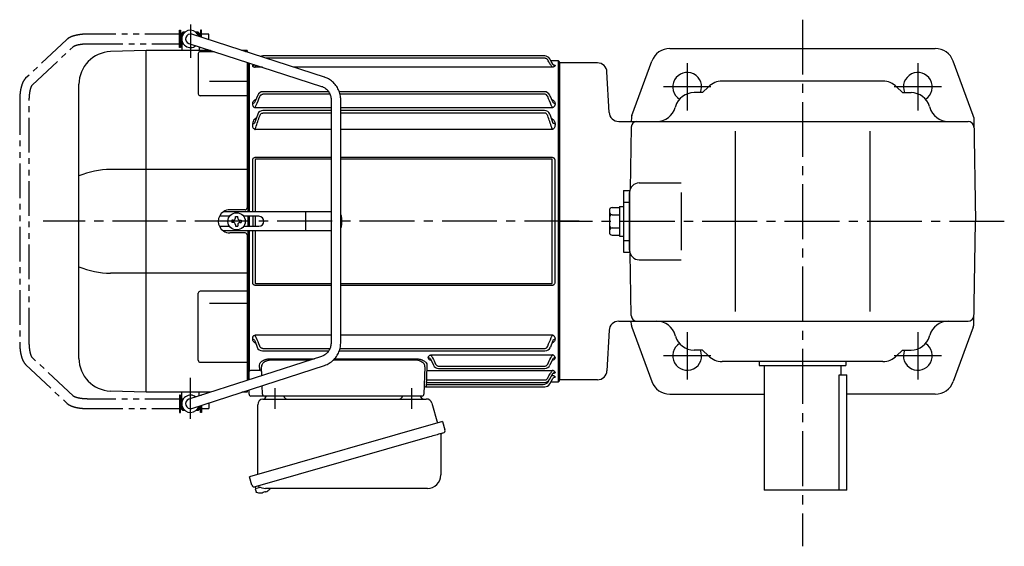
# Model space of a CAD drawing. Extents: x 142 to 1065, y 78 to 832.
# Drawn here: x 142 to 654, y 558 to 832 of the extents above; entities that cross this region are included whole.
import ezdxf

# ---------------------------------------------------------------- set-up
doc = ezdxf.new("R2010")
doc.units = 0
doc.header["$LTSCALE"] = 3
doc.header["$MEASUREMENT"] = 0
for name, pattern in [('HIDDEN2', [4.7625, 3.175, -1.5875]), ('PHANTOM', [11, 6, -1, 1, -1, 1, -1]), ('sekkei(A2)', [14.2875, 9.525, -1.5875, 1.5875, -1.5875])]:
    doc.linetypes.add(name, pattern=pattern)
doc.layers.get('0').update_dxf_attribs({"linetype": 'CONTINUOUS'})
for name, color, linetype in [('CENTER', 3, 'sekkei(A2)'), ('HIDS', 1, 'HIDDEN2'), ('PHANTOM', 2, 'PHANTOM')]:
    doc.layers.add(name, color=color, linetype=linetype)

# ---------------------------------------------------------------- blocks, each defined once
blk = doc.blocks.new('A$C6598723E')
at = {"color": 7, "linetype": 'Continuous', "lineweight": 25}
for p, q in [((-44.5, -40.84), (-44.5, -4.5)), ((-41.68, -1.5), (43.23, -1.5)), ((46.12, -3.68), (49.05, -14.02)), ((51.72, -13.25), (-48.73, -42.05)), ((51.72, -13.25), (52.96, -17.57)), ((50.82, -20.14), (50.82, -41.05)), ((44.86, -21.25), (-45.88, -47.27)), ((-47.49, -46.38), (-48.73, -42.05)), ((43.82, -48.05), (-40.39, -48.05))]:
    blk.add_line(p, q, dxfattribs=at)
for p, q in [((-45.88, -47.27), (-45.6, -48.23)), ((-43.08, -47.51), (-45.81, -48.29)), ((-45.81, -48.29), (-45.38, -49.77)), ((-43.11, -50.42), (-43.11, -50.4)), ((-41.63, -50.23), (-41.96, -50.33)), ((-41.7, -49.99), (-41.63, -50.23)), ((-40.64, -49.95), (-40.71, -49.71)), ((-40.3, -49.85), (-40.64, -49.95)), ((-39.29, -49.3), (-39.28, -49.32))]:
    blk.add_line(p, q)
at = {"color": 7, "linetype": 'Continuous', "lineweight": 25, "flags": 128}
blk.add_lwpolyline([(52.07, -19.18), (52.02, -19.2), (51.86, -19.24), (51.6, -19.32), (51.25, -19.42), (50.8, -19.55), (50.26, -19.7), (49.64, -19.88), (48.96, -20.08), (48.21, -20.29), (47.42, -20.52), (46.59, -20.75), (45.73, -21), (44.86, -21.25)], dxfattribs=at)
at = {"color": 7, "linetype": 'Continuous', "lineweight": 25}
for centre, radius, start, end in [((-29, 0.5), 2, 194.4775, 270), ((29, 0.5), 2, 270, 345.5225), ((42, 0.5), 2, 194.4775, 270), ((-41.5, -4.5), 3, 95.7392, 180), ((-42, 0.47), 2, 275.7392, 346.2628), ((43.23, -4.5), 3, 15.8235, 90), ((51.62, -20.14), 0.8, 106, 180), ((51.71, -17.93), 1.3, 286, 16), ((43.82, -41.05), 7, 270, 0), ((-46.24, -46.02), 1.3, 196, 286), ((-44.47, -47.7), 0.8, 58.4666, 106), ((-40.39, -41.05), 7, 238.4666, 270)]:
    blk.add_arc(centre, radius, start, end, dxfattribs=at)
for centre, radius, start, end in [((-45.04, -49.68), 0.36, 196.0043, 249.6459), ((-42.9, -43.92), 6.5, 249.6459, 268.1417), ((-42.9, -43.92), 6.48, 268.1692, 278.3075), ((-43.17, -42.97), 7.18, 281.89, 290.1186), ((-42.9, -43.92), 6.48, 293.7011, 303.8394), ((-42.9, -43.92), 6.5, 303.8669, 320.5592)]:
    blk.add_arc(centre, radius, start, end)
at = {"layer": 'CENTER'}
for p, q in [((-35.5, 4.19), (-35.5, -6.67)), ((35.5, 4.19), (35.5, -6.67))]:
    blk.add_line(p, q, dxfattribs=at)
blk = doc.blocks.new('A$C563051a8')
for p, q in [((-196.55, 97.5), (-196.5, 97.5)), ((-196.55, 97.5), (-196.55, 92.5)), ((-196, 98.5), (-196.5, 98)), ((-195.35, 98), (-196.5, 98)), ((-196.5, 98), (-196.5, 89)), ((-196.5, 97.6), (-195.67, 97.6)), ((-194.83, 98.5), (-196, 98.5)), ((-122.22, 75.04), (-191.23, 97.38)), ((-188, 98.5), (-189.17, 98.5)), ((-187.5, 98), (-188.65, 98)), ((-188.33, 97.6), (-187.5, 97.6)), ((-188, 98.5), (-187.5, 98)), ((-187.5, 98), (-187.5, 96.17)), ((-187.5, 97.5), (-187.45, 97.5)), ((-187.45, 97.5), (-187.45, 96.16)), ((-196.55, 92.5), (-196.5, 92.5)), ((-196.5, 92.4), (-195.67, 92.4)), ((-192.77, 92.62), (-123.76, 70.29)), ((-192.09, 92.4), (-192, 92.4)), ((-215.03, 89.01), (-233.59, 88.36)), ((-181.6, 89.01), (-215, 89.01)), ((-215, -88.99), (-215, 89.01)), ((-187.91, 87.38), (-187.91, 66.36)), ((-187.5, 90.92), (-187.5, 89)), ((-186.91, 88.38), (-179.66, 88.38)), ((-162.5, 89.01), (-165.36, 89.01)), ((-163.42, 88.38), (-162.5, 88.38)), ((-162.5, 89.01), (-162.5, 88.08)), ((-162.5, 82.82), (-162.5, 6.99)), ((-162, 5.03), (-162, 82.66)), ((-161.5, 82.5), (-161.5, 5.03)), ((-7.64, 86.14), (-154.38, 86.14)), ((-7.62, 84.92), (-152.72, 84.92)), ((-0.5, 83.5), (-4.36, 83.5)), ((0, 83), (-0.5, 83.5)), ((-0.5, -83.5), (-0.5, 83.5)), ((0, 0), (0, 83)), ((-159.72, 81.07), (-159.72, 80.92)), ((-154.58, 80.26), (-158.28, 80.26)), ((-3.72, 80.26), (-138.34, 80.26)), ((-2.28, 81.07), (-2.28, 80.92)), ((-182, 72.98), (-162.5, 72.98)), ((-250, -71.36), (-250, 71.37)), ((-120.1, 67.47), (-154.38, 67.47)), ((-7.74, 67.47), (-114.55, 67.47)), ((-162.5, 65.36), (-186.91, 65.36)), ((-158.39, 62.5), (-158.64, 61.81)), ((-156.98, 65.72), (-158.39, 62.5)), ((-119.41, 66.17), (-154.38, 66.17)), ((-118.8, 63.1), (-118.8, -63.1)), ((-7.62, 66.17), (-114.17, 66.17)), ((-113.8, -63.1), (-113.8, 63.1)), ((-3.65, 62.61), (-3.61, 62.5)), ((-3.61, 62.5), (-3.36, 61.81)), ((-159.72, 61.35), (-159.72, 60.92)), ((-118.8, 59.13), (-158.28, 59.13)), ((-118.8, 57.75), (-154.38, 57.75)), ((-118.8, 56.39), (-154.38, 56.39)), ((-3.72, 59.13), (-113.8, 59.13)), ((-7.78, 57.75), (-113.8, 57.75)), ((-7.62, 56.39), (-113.8, 56.39)), ((-2.28, 61.35), (-2.28, 60.92)), ((-157, 55.86), (-158.64, 51.15)), ((-5, 55.86), (-3.36, 51.15)), ((-159.72, 50.77), (-159.72, 50.05)), ((-118.8, 47.77), (-158.28, 47.77)), ((-3.72, 47.77), (-113.8, 47.77)), ((-2.28, 50.77), (-2.28, 50.05)), ((-159.58, 5.03), (-159.58, 31.91)), ((-158.25, 32.1), (-158.25, 5.02)), ((-157.93, 33.41), (-118.8, 33.41)), ((-118.8, 32.39), (-157.93, 32.39)), ((-113.8, 33.41), (-4.07, 33.41)), ((-4.07, 32.39), (-113.8, 32.39)), ((-3.75, -32.1), (-3.75, 32.1)), ((-2.42, 31.91), (-2.42, -31.91)), ((-162.5, 26.99), (-233.59, 26.99)), ((-163.5, 6), (-171.5, 6)), ((-171.65, 2.63), (-176.9, 2.63)), ((-162, 5.03), (-174.78, 5.03)), ((-170.48, 0.58), (-170.48, -0.58)), ((-169.75, 0.58), (-170.45, 0.58)), ((-168.58, 1.75), (-168.58, 2.45)), ((-168.58, 2.45), (-167.42, 2.45)), ((-167.42, 1.75), (-167.42, 2.45)), ((-166.25, 0.58), (-165.55, 0.58)), ((-165.55, 0.58), (-165.55, -0.58)), ((-156.35, 2.63), (-164.35, 2.63)), ((-118.8, 5.03), (-162, 5.03)), ((-162, -2.57), (-162, 2.63)), ((-161.5, 2.63), (-161.5, -2.58)), ((-159.58, 2.63), (-159.58, -2.57)), ((-158.25, 2.63), (-158.25, 0)), ((-158.25, 0), (-158.25, -2.57)), ((-131.9, -4.47), (-131.9, 4.53)), ((-113.35, 2.03), (-113.35, -1.97)), ((0, -83), (0, 0)), ((-176.92, -2.57), (-171.69, -2.57)), ((-162, -4.97), (-174.85, -4.97)), ((-169.75, -0.58), (-170.45, -0.58)), ((-168.58, -1.75), (-168.58, -2.45)), ((-168.58, -2.45), (-167.42, -2.45)), ((-167.42, -1.75), (-167.42, -2.45)), ((-166.25, -0.58), (-165.55, -0.58)), ((-164.31, -2.57), (-156.35, -2.57)), ((-118.8, -4.97), (-162, -4.97)), ((-162, -82.66), (-162, -4.97)), ((-161.5, -4.97), (-161.5, -78.13)), ((-159.58, -31.91), (-159.58, -4.97)), ((-158.25, -4.97), (-158.25, -32.1)), ((-163.5, -6), (-171.5, -6)), ((-162.5, -6.99), (-162.5, -82.82)), ((-162.5, -26.97), (-233.59, -26.97)), ((-157.93, -32.39), (-118.8, -32.39)), ((-118.8, -33.41), (-157.93, -33.41)), ((-113.8, -32.39), (-4.07, -32.39)), ((-4.07, -33.41), (-113.8, -33.41)), ((-187.91, -72.36), (-187.91, -37.4)), ((-162.5, -36.4), (-186.91, -36.4)), ((-182, -42.52), (-162.5, -42.52)), ((-159.72, -60.92), (-159.72, -61.35)), ((-158.28, -59.13), (-118.8, -59.13)), ((-113.8, -59.13), (-3.72, -59.13)), ((-2.28, -60.92), (-2.28, -61.35)), ((-158.64, -61.81), (-158.39, -62.5)), ((-158.39, -62.5), (-157.3, -65.5)), ((-154.38, -66.17), (-119.41, -66.17)), ((-114.17, -66.17), (-7.62, -66.17)), ((-3.61, -62.5), (-4.7, -65.5)), ((-3.36, -61.81), (-3.61, -62.5)), ((-123.76, -70.29), (-192.77, -92.62)), ((-154.38, -67.47), (-120.1, -67.47)), ((-150.16, -71.5), (-127.49, -71.5)), ((-116.89, -71.5), (-74.84, -71.5)), ((-114.55, -67.47), (-7.52, -67.47)), ((-68.22, -71.1), (-68.22, -70.85)), ((-67.14, -71.64), (-65.57, -74.92)), ((-66.78, -69.48), (-3.72, -69.48)), ((-3.36, -71.64), (-3.53, -71.99)), ((-2.28, -70.85), (-2.28, -71.1)), ((-191.23, -97.38), (-122.22, -75.04)), ((-186.91, -73.36), (-162.5, -73.36)), ((-154.87, -80.36), (-155.04, -75.67)), ((-130.03, -72.32), (-150.16, -72.32)), ((-74.84, -72.32), (-117.68, -72.32)), ((-69.96, -75.67), (-70.47, -90.03)), ((-66.97, -71.99), (-66.91, -72.13)), ((-62.88, -75.37), (-7.62, -75.37)), ((-62.87, -76.64), (-7.63, -76.64)), ((-3.53, -71.99), (-4.93, -74.92)), ((-161.5, -78.36), (-161.5, -78.13)), ((-161.5, -82.5), (-161.5, -78.36)), ((-160.5, -77.51), (-155.94, -77.51)), ((-69.09, -79.38), (-69.21, -82.6)), ((-69.06, -77.59), (-3.72, -77.59)), ((-5.14, -82.34), (-3.36, -79.25)), ((-5.03, -84.62), (-3.4, -81.74)), ((-3.9, -80.26), (-3.72, -80.26)), ((-2.28, -78.49), (-2.28, -78.66)), ((-2.28, -80.92), (-2.28, -81.07)), ((-154.53, -90.03), (-154.69, -85.55)), ((-69.36, -86.09), (-69.36, -86.11)), ((-69.36, -86.14), (-7.64, -86.14)), ((-69.25, -83.84), (-69.29, -84.92)), ((-69.29, -84.92), (-8.37, -84.92)), ((-69.28, -83.74), (-69.28, -83.77)), ((-69.28, -83.84), (-7.74, -83.84)), ((-69.21, -82.6), (-7.62, -82.6)), ((-5.75, -83.37), (-5.49, -82.91)), ((-4.39, -83.5), (-0.5, -83.5)), ((-0.5, -83.5), (0, -83)), ((-215.03, -88.99), (-233.59, -88.34)), ((-181.56, -88.99), (-215, -88.99)), ((-196.5, -98), (-196.5, -89)), ((-187.5, -90.92), (-187.5, -89)), ((-162.5, -88.99), (-165.32, -88.99)), ((-162.5, -88.08), (-162.5, -88.99)), ((-161.5, -90), (-161.5, -87.76)), ((-155.53, -91), (-160.5, -91)), ((-153.53, -91), (-155.53, -91)), ((-149.54, -91), (-153.53, -91)), ((-75.46, -91), (-149.54, -91)), ((-71.47, -91), (-75.46, -91)), ((-196.55, -92.5), (-196.5, -92.5)), ((-196.55, -92.5), (-196.55, -97.5)), ((-196.55, -92.5), (-196.5, -92.5)), ((-196.5, -92.4), (-195.67, -92.4)), ((-192.09, -92.4), (-192, -92.4)), ((-187.5, -98), (-187.5, -96.17)), ((-187.45, -96.16), (-187.45, -97.5)), ((-196.55, -97.5), (-196.5, -97.5)), ((-196.55, -97.5), (-196.5, -97.5)), ((-196.5, -97.6), (-195.67, -97.6)), ((-195.35, -98), (-196.5, -98)), ((-196, -98.5), (-196.5, -98)), ((-194.83, -98.5), (-196, -98.5)), ((-188, -98.5), (-189.17, -98.5)), ((-187.5, -98), (-188.65, -98)), ((-188.33, -97.6), (-187.5, -97.6)), ((-188, -98.5), (-187.5, -98)), ((-187.5, -97.5), (-187.45, -97.5)), ((-187.5, -97.5), (-187.45, -97.5))]:
    blk.add_line(p, q)
at = {"flags": 128}
for points in [[(-155.94, -77.51), (-155.97, -76.66), (-156, -75.76), (-156.03, -74.81)], [(-68.97, -74.81), (-69, -75.79), (-69.03, -76.72), (-69.06, -77.59)], [(-69.06, -77.59), (-69.07, -77.77), (-69.07, -78.01), (-69.08, -78.3), (-69.08, -78.63), (-69.09, -79), (-69.09, -79.38)], [(-69.29, -84.92), (-69.3, -85.15), (-69.32, -85.37), (-69.33, -85.57), (-69.34, -85.75), (-69.35, -85.9), (-69.36, -86.01), (-69.36, -86.09)], [(-69.36, -86.11), (-69.36, -86.14), (-69.36, -86.14)], [(-69.21, -82.6), (-69.22, -82.85), (-69.24, -83.09), (-69.25, -83.3), (-69.26, -83.49), (-69.27, -83.63), (-69.28, -83.74)], [(-69.28, -83.77), (-69.28, -83.82), (-69.28, -83.84)]]:
    blk.add_lwpolyline(points, dxfattribs=at)
blk.add_circle((-168, 0), 4.5)
for centre, radius, start, end in [((-192, 95), 4.5, 15.815, 308.317), ((-192, 95), 2.5, 72.066, 252.066), ((-233, 71.37), 17, 92, 180), ((-186.91, 87.38), 1, 90, 180), ((-154.36, 83.14), 3, 90, 115.1217), ((-7.64, 83.14), 3, 29.5092, 90), ((-154.26, 64.47), 3, 90, 155.3988), ((-7.74, 64.47), 3, 24.6012, 90), ((-186.91, 66.36), 1, 180, 270), ((-154.22, 54.75), 3, 90, 158.1617), ((-7.78, 54.75), 3, 21.8383, 90), ((-233.34, -16.68), 43.67, 90.3267, 112.4209), ((-171.5, 0), 6, 90, 123.5573), ((-163.5, 7), 1, 270, 0), ((-171.5, 0), 6, 123.5573, 236.4427), ((-169.75, 1.75), 1.17, 270, 0), ((-166.25, 1.75), 1.17, 180, 270), ((-156.35, 0.03), 2.6, 270, 90), ((-116.35, 2.03), 3, 0, 31.643), ((-171.5, 0), 6, 236.4427, 270), ((-169.75, -1.75), 1.17, 0, 90), ((-166.25, -1.75), 1.17, 90, 180), ((-116.35, -1.97), 3, 328.357, 0), ((-163.5, -7), 1, 0, 90), ((-233.34, 16.69), 43.67, 247.5791, 269.6733), ((-186.91, -37.4), 1, 90, 180), ((-154.48, -64.47), 3, 199.9819, 270), ((-7.52, -64.47), 3, 270, 340.0181), ((-233, -71.36), 17, 180, 268), ((-186.91, -72.36), 1, 180, 270), ((-62.87, -73.64), 3, 205.4444, 270), ((-7.63, -73.64), 3, 270, 334.554), ((-155.9, -78.47), 0.963, 4.1245, 92.2914), ((-69.36, -87.14), 1, 89.8538, 178), ((-8.37, -81.92), 3, 270, 330.9244), ((-7.74, -80.84), 3, 270, 330.0252), ((-7.64, -83.14), 3, 270, 330.5082), ((-192, -95), 4.5, 51.683, 344.185), ((-160.5, -90), 1, 180, 270), ((-153.53, -90), 1, 182, 270), ((-71.47, -90), 1, 270, 358), ((-192, -95), 2.5, 107.934, 287.934)]:
    blk.add_arc(centre, radius, start, end)
for points, knots in [([(-6.1, 84.01), (-6.18, 84.14), (-6.27, 84.27), (-6.48, 84.49), (-6.61, 84.59), (-6.87, 84.75), (-7.01, 84.81), (-7.31, 84.89), (-7.46, 84.92), (-7.62, 84.92)], [0, 0, 0, 0, 0.25, 0.25, 0.5, 0.5, 0.75, 0.75, 1, 1, 1, 1]), ([(-3.72, 80.26), (-3.72, 80.33), (-3.77, 80.44), (-3.88, 80.65), (-3.93, 80.72), (-4.04, 80.88), (-4.1, 80.96), (-4.29, 81.21), (-4.43, 81.39), (-4.73, 81.75), (-4.89, 81.93), (-5.05, 82.11)], [0, 0, 0, 0, 0.25, 0.25, 0.375, 0.375, 0.5, 0.5, 0.75, 0.75, 1, 1, 1, 1]), ([(-3.36, 81.67), (-3.77, 82.4), (-4.18, 83.12), (-4.59, 83.85), (-4.73, 84.1), (-4.88, 84.35), (-5.02, 84.61), (-5.02, 84.61), (-5.03, 84.62), (-5.03, 84.62)], [0, 0, 0, 0, 0.0025, 0.0025, 0.0025, 0.003373184, 0.003373184, 0.003373184, 0.003386939, 0.003386939, 0.003386939, 0.003386939]), ([(-159.72, 81.07), (-159.5, 81.07), (-159.29, 81.12), (-158.94, 81.32), (-158.8, 81.44), (-158.69, 81.59)], [0, 0, 0, 0, 0.5, 0.5, 0.9247932, 0.9247932, 0.9247932, 0.9247932]), ([(-158.78, 81.48), (-159.04, 81.45), (-159.37, 81.35), (-159.68, 81.21), (-159.71, 81.11), (-159.72, 81.07)], [0.1207452, 0.1207452, 0.1207452, 0.1207452, 0.5094157, 0.7569094, 1, 1, 1, 1]), ([(-159.72, 80.92), (-159.72, 80.86), (-159.69, 80.8), (-159.56, 80.67), (-159.47, 80.61), (-159.22, 80.49), (-159.07, 80.44), (-158.8, 80.36), (-158.7, 80.34), (-158.5, 80.3), (-158.39, 80.28), (-158.28, 80.26)], [0, 0, 0, 0, 0.25, 0.25, 0.5, 0.5, 0.75, 0.75, 0.875, 0.875, 1, 1, 1, 1]), ([(-158.28, 80.26), (-158.28, 80.33), (-158.23, 80.44), (-158.12, 80.65), (-158.07, 80.72), (-157.96, 80.88), (-157.9, 80.96), (-157.79, 81.12), (-157.73, 81.19), (-157.67, 81.26)], [0, 0, 0, 0, 0.25, 0.25, 0.375, 0.375, 0.5, 0.5, 0.604934, 0.604934, 0.604934, 0.604934]), ([(-2.28, 80.92), (-2.28, 80.86), (-2.31, 80.8), (-2.44, 80.67), (-2.53, 80.61), (-2.78, 80.49), (-2.93, 80.44), (-3.2, 80.36), (-3.3, 80.34), (-3.5, 80.3), (-3.61, 80.28), (-3.72, 80.26)], [0, 0, 0, 0, 0.25, 0.25, 0.5, 0.5, 0.75, 0.75, 0.875, 0.875, 1, 1, 1, 1]), ([(-2.28, 81.07), (-2.5, 81.07), (-2.71, 81.12), (-3.09, 81.33), (-3.25, 81.49), (-3.36, 81.67)], [0, 0, 0, 0, 0.5, 0.5, 1, 1, 1, 1]), ([(-3.22, 81.48), (-2.96, 81.45), (-2.63, 81.35), (-2.32, 81.21), (-2.29, 81.11), (-2.28, 81.07)], [0.1207452, 0.1207452, 0.1207452, 0.1207452, 0.5094157, 0.7569094, 1, 1, 1, 1]), ([(-113.8, 63.1), (-113.8, 63.36), (-113.82, 64.07), (-113.95, 65.23), (-114.24, 66.55), (-114.66, 67.83), (-115.21, 69.05), (-115.89, 70.21), (-116.68, 71.28), (-117.58, 72.26), (-118.57, 73.13), (-119.65, 73.88), (-120.78, 74.49), (-121.65, 74.85), (-122.13, 75.01), (-122.22, 75.04)], [0, 0, 0, 0, 0.049373, 0.134693, 0.220051, 0.3054, 0.390718, 0.475985, 0.561178, 0.646277, 0.731264, 0.816125, 0.900854, 0.980805, 1, 1, 1, 1]), ([(-123.76, 70.29), (-123.62, 70.24), (-123.18, 70.09), (-122.46, 69.73), (-121.64, 69.18), (-120.9, 68.5), (-120.25, 67.73), (-119.71, 66.86), (-119.29, 65.93), (-118.99, 64.94), (-118.83, 63.99), (-118.81, 63.37), (-118.8, 63.1)], [0, 0, 0, 0, 0.049348, 0.1592603, 0.2688522, 0.3778756, 0.4863363, 0.5942897, 0.7018157, 0.8090025, 0.9159368, 1, 1, 1, 1]), ([(-158.04, 63.35), (-158.26, 63.26), (-158.84, 63), (-159.35, 62.45), (-159.67, 61.86), (-159.71, 61.52), (-159.72, 61.35)], [0, 0, 0, 0, 0.220009, 0.582166, 0.794438, 1, 1, 1, 1]), ([(-159.72, 61.35), (-159.5, 61.35), (-159.29, 61.4), (-158.91, 61.56), (-158.75, 61.67), (-158.64, 61.81)], [0, 0, 0, 0, 0.5, 0.5, 1, 1, 1, 1]), ([(-155.9, 64.97), (-155.76, 65.29), (-155.57, 65.58), (-155.18, 65.91), (-155.04, 66.01), (-154.72, 66.14), (-154.55, 66.17), (-154.38, 66.17)], [0, 0, 0, 0, 0.5, 0.5, 0.75, 0.75, 1, 1, 1, 1]), ([(-6.1, 64.97), (-6.24, 65.29), (-6.43, 65.58), (-6.82, 65.91), (-6.96, 66.01), (-7.28, 66.14), (-7.45, 66.17), (-7.62, 66.17)], [0, 0, 0, 0, 0.5, 0.5, 0.75, 0.75, 1, 1, 1, 1]), ([(-3.65, 62.61), (-3.81, 63.01), (-4.2, 63.95), (-4.69, 65), (-4.97, 65.61), (-4.98, 65.64), (-5, 65.68), (-5.02, 65.72)], [0, 0, 0, 0, 0.421718, 1, 1, 1, 1.036293, 1.036293, 1.036293, 1.036293]), ([(-3.96, 63.35), (-3.74, 63.26), (-3.16, 63), (-2.65, 62.45), (-2.33, 61.86), (-2.29, 61.52), (-2.28, 61.35)], [0, 0, 0, 0, 0.220009, 0.582166, 0.794438, 1, 1, 1, 1]), ([(-2.28, 61.35), (-2.5, 61.35), (-2.71, 61.4), (-3.09, 61.56), (-3.25, 61.67), (-3.36, 61.81)], [0, 0, 0, 0, 0.5, 0.5, 1, 1, 1, 1]), ([(-159.61, 60.34), (-159.56, 60.21), (-159.5, 60.09), (-159.33, 59.86), (-159.24, 59.75), (-159.01, 59.54), (-158.88, 59.44), (-158.67, 59.31), (-158.6, 59.27), (-158.44, 59.2), (-158.36, 59.16), (-158.28, 59.13)], [0, 0, 0, 0, 0.25, 0.25, 0.5, 0.5, 0.75, 0.75, 0.875, 0.875, 1, 1, 1, 1]), ([(-158.28, 59.13), (-158.28, 59.23), (-158.26, 59.33), (-158.21, 59.55), (-158.18, 59.67), (-158.03, 60.02), (-157.9, 60.25), (-157.76, 60.48)], [0, 0, 0, 0, 0.25, 0.25, 0.5, 0.5, 1, 1, 1, 1]), ([(-155.9, 54.97), (-155.84, 55.14), (-155.76, 55.31), (-155.58, 55.63), (-155.47, 55.78), (-155.22, 56.05), (-155.08, 56.17), (-154.83, 56.3), (-154.74, 56.33), (-154.57, 56.38), (-154.47, 56.39), (-154.38, 56.39)], [0, 0, 0, 0, 0.25, 0.25, 0.5, 0.5, 0.75, 0.75, 0.875, 0.875, 1, 1, 1, 1]), ([(-6.1, 54.97), (-6.16, 55.14), (-6.24, 55.31), (-6.42, 55.63), (-6.53, 55.78), (-6.78, 56.05), (-6.92, 56.17), (-7.17, 56.3), (-7.26, 56.33), (-7.43, 56.38), (-7.53, 56.39), (-7.62, 56.39)], [0, 0, 0, 0, 0.25, 0.25, 0.5, 0.5, 0.75, 0.75, 0.875, 0.875, 1, 1, 1, 1]), ([(-3.72, 59.13), (-3.72, 59.23), (-3.74, 59.33), (-3.79, 59.55), (-3.82, 59.67), (-3.97, 60.02), (-4.1, 60.25), (-4.24, 60.48)], [0, 0, 0, 0, 0.25, 0.25, 0.5, 0.5, 1, 1, 1, 1]), ([(-2.39, 60.34), (-2.44, 60.21), (-2.5, 60.09), (-2.67, 59.86), (-2.76, 59.75), (-2.99, 59.54), (-3.12, 59.44), (-3.33, 59.31), (-3.4, 59.27), (-3.56, 59.2), (-3.64, 59.16), (-3.72, 59.13)], [0, 0, 0, 0, 0.25, 0.25, 0.5, 0.5, 0.75, 0.75, 0.875, 0.875, 1, 1, 1, 1]), ([(-157.83, 53.73), (-158.14, 53.52), (-158.83, 53.07), (-159.54, 52.04), (-159.66, 51.21), (-159.72, 50.77)], [0, 0, 0, 0, 0.279154, 0.619545, 1, 1, 1, 1]), ([(-4.17, 53.73), (-3.86, 53.52), (-3.17, 53.07), (-2.46, 52.04), (-2.34, 51.21), (-2.28, 50.77)], [0, 0, 0, 0, 0.279154, 0.619545, 1, 1, 1, 1]), ([(-159.72, 50.77), (-159.5, 50.77), (-159.29, 50.81), (-158.91, 50.94), (-158.75, 51.04), (-158.64, 51.15)], [0, 0, 0, 0, 0.5, 0.5, 1, 1, 1, 1]), ([(-159.72, 50.05), (-159.72, 49.8), (-159.69, 49.54), (-159.56, 49.04), (-159.46, 48.8), (-159.3, 48.58)], [0, 0, 0, 0, 0.5, 0.5, 1, 1, 1, 1]), ([(-159.3, 48.58), (-159.18, 48.41), (-159.03, 48.26), (-158.77, 48.05), (-158.68, 47.99), (-158.49, 47.87), (-158.38, 47.82), (-158.28, 47.77)], [0, 0, 0, 0, 0.5, 0.5, 0.75, 0.75, 1, 1, 1, 1]), ([(-158.28, 47.77), (-158.28, 47.85), (-158.27, 47.94), (-158.24, 48.12), (-158.22, 48.21), (-158.14, 48.48), (-158.06, 48.67), (-157.97, 48.84)], [0, 0, 0, 0, 0.25, 0.25, 0.5, 0.5, 1, 1, 1, 1]), ([(-3.72, 47.77), (-3.72, 47.85), (-3.73, 47.94), (-3.76, 48.12), (-3.78, 48.21), (-3.86, 48.48), (-3.94, 48.67), (-4.03, 48.84)], [0, 0, 0, 0, 0.25, 0.25, 0.5, 0.5, 1, 1, 1, 1]), ([(-2.7, 48.58), (-2.82, 48.41), (-2.97, 48.26), (-3.23, 48.05), (-3.32, 47.99), (-3.51, 47.87), (-3.62, 47.82), (-3.72, 47.77)], [0, 0, 0, 0, 0.5, 0.5, 0.75, 0.75, 1, 1, 1, 1]), ([(-2.28, 50.77), (-2.5, 50.77), (-2.71, 50.81), (-3.09, 50.94), (-3.25, 51.04), (-3.36, 51.15)], [0, 0, 0, 0, 0.5, 0.5, 1, 1, 1, 1]), ([(-2.28, 50.05), (-2.28, 49.8), (-2.31, 49.54), (-2.44, 49.04), (-2.54, 48.8), (-2.7, 48.58)], [0, 0, 0, 0, 0.5, 0.5, 1, 1, 1, 1]), ([(-159.58, 31.91), (-159.58, 32.11), (-159.54, 32.31), (-159.39, 32.69), (-159.27, 32.86), (-159.04, 33.07), (-158.95, 33.13), (-158.77, 33.24), (-158.67, 33.28), (-158.47, 33.35), (-158.36, 33.37), (-158.15, 33.41), (-158.04, 33.41), (-157.93, 33.41)], [0, 0, 0, 0, 0.25, 0.25, 0.5, 0.5, 0.625, 0.625, 0.75, 0.75, 0.875, 0.875, 1, 1, 1, 1]), ([(-157.93, 32.39), (-157.98, 32.39), (-158.02, 32.39), (-158.11, 32.37), (-158.15, 32.36), (-158.21, 32.3), (-158.23, 32.26), (-158.25, 32.18), (-158.25, 32.14), (-158.25, 32.1)], [0, 0, 0, 0, 0.25, 0.25, 0.5, 0.5, 0.75, 0.75, 1, 1, 1, 1]), ([(-4.07, 33.41), (-3.85, 33.41), (-3.63, 33.38), (-3.33, 33.28), (-3.23, 33.23), (-3.04, 33.13), (-2.96, 33.07), (-2.81, 32.93), (-2.74, 32.85), (-2.62, 32.68), (-2.57, 32.59), (-2.5, 32.4), (-2.47, 32.31), (-2.43, 32.11), (-2.42, 32.01), (-2.42, 31.91)], [0, 0, 0, 0, 0.25, 0.25, 0.375, 0.375, 0.5, 0.5, 0.625, 0.625, 0.75, 0.75, 0.875, 0.875, 1, 1, 1, 1]), ([(-3.75, 32.1), (-3.75, 32.14), (-3.75, 32.18), (-3.77, 32.26), (-3.79, 32.3), (-3.85, 32.36), (-3.89, 32.37), (-3.98, 32.39), (-4.02, 32.39), (-4.07, 32.39)], [0, 0, 0, 0, 0.25, 0.25, 0.5, 0.5, 0.75, 0.75, 1, 1, 1, 1]), ([(-157.93, -33.41), (-158.15, -33.41), (-158.37, -33.38), (-158.67, -33.28), (-158.77, -33.23), (-158.96, -33.13), (-159.04, -33.07), (-159.19, -32.93), (-159.26, -32.85), (-159.38, -32.68), (-159.43, -32.59), (-159.5, -32.4), (-159.53, -32.31), (-159.57, -32.11), (-159.58, -32.01), (-159.58, -31.91)], [0, 0, 0, 0, 0.25, 0.25, 0.375, 0.375, 0.5, 0.5, 0.625, 0.625, 0.75, 0.75, 0.875, 0.875, 1, 1, 1, 1]), ([(-158.25, -32.1), (-158.25, -32.14), (-158.25, -32.18), (-158.23, -32.26), (-158.21, -32.3), (-158.15, -32.36), (-158.11, -32.37), (-158.02, -32.39), (-157.98, -32.39), (-157.93, -32.39)], [0, 0, 0, 0, 0.25, 0.25, 0.5, 0.5, 0.75, 0.75, 1, 1, 1, 1]), ([(-2.42, -31.91), (-2.42, -32.11), (-2.46, -32.31), (-2.61, -32.69), (-2.73, -32.86), (-2.96, -33.07), (-3.05, -33.13), (-3.23, -33.24), (-3.33, -33.28), (-3.53, -33.35), (-3.64, -33.37), (-3.85, -33.41), (-3.96, -33.41), (-4.07, -33.41)], [0, 0, 0, 0, 0.25, 0.25, 0.5, 0.5, 0.625, 0.625, 0.75, 0.75, 0.875, 0.875, 1, 1, 1, 1]), ([(-4.07, -32.39), (-4.02, -32.39), (-3.98, -32.39), (-3.89, -32.37), (-3.85, -32.36), (-3.79, -32.3), (-3.77, -32.26), (-3.75, -32.18), (-3.75, -32.14), (-3.75, -32.1)], [0, 0, 0, 0, 0.25, 0.25, 0.5, 0.5, 0.75, 0.75, 1, 1, 1, 1]), ([(-159.72, -61.35), (-159.71, -61.52), (-159.67, -61.86), (-159.35, -62.45), (-158.85, -62.99), (-158.29, -63.25), (-158.08, -63.34)], [0, 0, 0, 0, 0.2044108, 0.4155389, 0.7757065, 0.9810041, 0.9810041, 0.9810041, 0.9810041]), ([(-158.64, -61.81), (-158.75, -61.67), (-158.91, -61.56), (-159.29, -61.4), (-159.5, -61.35), (-159.72, -61.35)], [0, 0, 0, 0, 0.5, 0.5, 1, 1, 1, 1]), ([(-159.61, -60.34), (-159.56, -60.21), (-159.5, -60.09), (-159.33, -59.86), (-159.24, -59.75), (-159.01, -59.54), (-158.88, -59.44), (-158.67, -59.31), (-158.6, -59.27), (-158.44, -59.2), (-158.36, -59.16), (-158.28, -59.13)], [0, 0, 0, 0, 0.25, 0.25, 0.5, 0.5, 0.75, 0.75, 0.875, 0.875, 1, 1, 1, 1]), ([(-157.76, -60.48), (-157.9, -60.25), (-158.03, -60.02), (-158.17, -59.67), (-158.21, -59.55), (-158.26, -59.33), (-158.28, -59.23), (-158.28, -59.13)], [0, 0, 0, 0, 0.5, 0.5, 0.75, 0.75, 1, 1, 1, 1]), ([(-4.24, -60.48), (-4.1, -60.25), (-3.97, -60.02), (-3.83, -59.67), (-3.79, -59.55), (-3.74, -59.33), (-3.72, -59.23), (-3.72, -59.13)], [0, 0, 0, 0, 0.5, 0.5, 0.75, 0.75, 1, 1, 1, 1]), ([(-2.28, -61.35), (-2.29, -61.52), (-2.33, -61.86), (-2.65, -62.45), (-3.15, -62.99), (-3.71, -63.25), (-3.92, -63.34)], [0, 0, 0, 0, 0.2044108, 0.4155389, 0.7757065, 0.9810041, 0.9810041, 0.9810041, 0.9810041]), ([(-2.39, -60.34), (-2.44, -60.21), (-2.5, -60.09), (-2.67, -59.86), (-2.76, -59.75), (-2.99, -59.54), (-3.12, -59.44), (-3.33, -59.31), (-3.4, -59.27), (-3.56, -59.2), (-3.64, -59.16), (-3.72, -59.13)], [0, 0, 0, 0, 0.25, 0.25, 0.5, 0.5, 0.75, 0.75, 0.875, 0.875, 1, 1, 1, 1]), ([(-3.36, -61.81), (-3.25, -61.67), (-3.09, -61.56), (-2.71, -61.4), (-2.5, -61.35), (-2.28, -61.35)], [0, 0, 0, 0, 0.5, 0.5, 1, 1, 1, 1]), ([(-154.38, -66.17), (-154.55, -66.17), (-154.72, -66.14), (-155.04, -66.01), (-155.18, -65.91), (-155.57, -65.58), (-155.76, -65.29), (-155.9, -64.97)], [0, 0, 0, 0, 0.25, 0.25, 0.5, 0.5, 1, 1, 1, 1]), ([(-118.8, -63.1), (-118.8, -63.26), (-118.81, -63.77), (-118.92, -64.61), (-119.18, -65.61), (-119.56, -66.56), (-120.05, -67.44), (-120.66, -68.24), (-121.36, -68.94), (-122.14, -69.53), (-122.95, -69.99), (-123.5, -70.19), (-123.76, -70.29)], [0, 0, 0, 0, 0.049852, 0.156442, 0.263085, 0.369791, 0.476651, 0.583765, 0.691238, 0.799175, 0.907665, 1, 1, 1, 1]), ([(-122.22, -75.04), (-121.98, -74.96), (-121.33, -74.74), (-120.31, -74.26), (-119.2, -73.59), (-118.16, -72.79), (-117.21, -71.88), (-116.36, -70.87), (-115.61, -69.77), (-114.99, -68.59), (-114.49, -67.35), (-114.11, -66.05), (-113.88, -64.75), (-113.81, -63.76), (-113.8, -63.22), (-113.8, -63.1)], [0, 0, 0, 0, 0.049955, 0.134222, 0.218556, 0.30299, 0.38754, 0.472212, 0.557009, 0.641926, 0.726952, 0.812076, 0.897283, 0.978143, 1, 1, 1, 1]), ([(-7.62, -66.17), (-7.45, -66.17), (-7.28, -66.14), (-6.96, -66.01), (-6.82, -65.91), (-6.43, -65.58), (-6.24, -65.29), (-6.1, -64.97)], [0, 0, 0, 0, 0.25, 0.25, 0.5, 0.5, 1, 1, 1, 1]), ([(-156.03, -74.81), (-156.05, -74.43), (-155.92, -74.06), (-155.53, -73.49), (-155.37, -73.31), (-155.08, -73.04), (-154.97, -72.95), (-154.74, -72.78), (-154.62, -72.69), (-154.23, -72.45), (-153.94, -72.3), (-153.45, -72.09), (-153.29, -72.03), (-152.94, -71.91), (-152.76, -71.86), (-152.39, -71.76), (-152.2, -71.71), (-151.8, -71.63), (-151.6, -71.6), (-150.99, -71.52), (-150.58, -71.5), (-150.16, -71.5)], [0, 0, 0, 0, 0.25, 0.25, 0.375, 0.375, 0.4375, 0.4375, 0.5, 0.5, 0.625, 0.625, 0.6875, 0.6875, 0.75, 0.75, 0.8125, 0.8125, 0.875, 0.875, 1, 1, 1, 1]), ([(-74.84, -71.5), (-74.63, -71.5), (-74.42, -71.5), (-74, -71.53), (-73.79, -71.55), (-73.18, -71.63), (-72.79, -71.71), (-72.24, -71.86), (-72.06, -71.91), (-71.71, -72.03), (-71.54, -72.1), (-71.06, -72.3), (-70.77, -72.45), (-70.25, -72.78), (-70.02, -72.95), (-69.63, -73.3), (-69.47, -73.49), (-69.08, -74.06), (-68.95, -74.43), (-68.97, -74.81)], [0, 0, 0, 0, 0.0625, 0.0625, 0.125, 0.125, 0.25, 0.25, 0.3125, 0.3125, 0.375, 0.375, 0.5, 0.5, 0.625, 0.625, 0.75, 0.75, 1, 1, 1, 1]), ([(-68.22, -70.85), (-68.22, -70.72), (-68.19, -70.58), (-68.06, -70.32), (-67.97, -70.19), (-67.72, -69.95), (-67.57, -69.83), (-67.3, -69.68), (-67.2, -69.64), (-67, -69.55), (-66.89, -69.51), (-66.78, -69.48)], [0, 0, 0, 0, 0.25, 0.25, 0.5, 0.5, 0.75, 0.75, 0.875, 0.875, 1, 1, 1, 1]), ([(-66.83, -72.34), (-66.95, -72.31), (-67.4, -72.18), (-67.84, -71.86), (-68.17, -71.46), (-68.21, -71.22), (-68.22, -71.1)], [0, 0, 0, 0, 0.136957, 0.532609, 0.769864, 1, 1, 1, 1]), ([(-67.14, -71.64), (-67.24, -71.48), (-67.4, -71.34), (-67.79, -71.15), (-68.01, -71.1), (-68.22, -71.1)], [0, 0, 0, 0, 0.5, 0.5, 1, 1, 1, 1]), ([(-66.78, -69.48), (-66.78, -69.58), (-66.76, -69.69), (-66.67, -69.95), (-66.61, -70.08), (-66.46, -70.37), (-66.37, -70.51), (-66.18, -70.79), (-66.08, -70.93), (-65.97, -71.07)], [0, 0, 0, 0, 0.25, 0.25, 0.5, 0.5, 0.75, 0.75, 1, 1, 1, 1]), ([(-4.53, -71.07), (-4.42, -70.93), (-4.32, -70.79), (-4.13, -70.51), (-4.04, -70.37), (-3.89, -70.09), (-3.83, -69.95), (-3.74, -69.69), (-3.72, -69.58), (-3.72, -69.48)], [0, 0, 0, 0, 0.25, 0.25, 0.5, 0.5, 0.75, 0.75, 1, 1, 1, 1]), ([(-2.28, -70.85), (-2.28, -70.72), (-2.31, -70.58), (-2.44, -70.32), (-2.53, -70.19), (-2.78, -69.95), (-2.93, -69.83), (-3.2, -69.68), (-3.3, -69.64), (-3.5, -69.55), (-3.61, -69.51), (-3.72, -69.48)], [0, 0, 0, 0, 0.25, 0.25, 0.5, 0.5, 0.75, 0.75, 0.875, 0.875, 1, 1, 1, 1]), ([(-2.28, -71.1), (-2.29, -71.22), (-2.33, -71.46), (-2.66, -71.86), (-3.1, -72.18), (-3.55, -72.31), (-3.67, -72.34)], [0, 0, 0, 0, 0.230391, 0.467963, 0.864101, 1, 1, 1, 1]), ([(-2.28, -71.1), (-2.49, -71.1), (-2.71, -71.15), (-3.1, -71.34), (-3.26, -71.48), (-3.36, -71.64)], [0, 0, 0, 0, 0.5, 0.5, 1, 1, 1, 1]), ([(-150.16, -72.32), (-150.52, -72.31), (-150.88, -72.34), (-151.4, -72.42), (-151.57, -72.46), (-151.91, -72.54), (-152.07, -72.59), (-152.38, -72.69), (-152.53, -72.75), (-152.82, -72.87), (-152.96, -72.94), (-153.36, -73.15), (-153.6, -73.3), (-154.02, -73.64), (-154.2, -73.81), (-154.52, -74.17), (-154.65, -74.35), (-154.95, -74.92), (-155.05, -75.29), (-155.04, -75.67)], [0, 0, 0, 0, 0.125, 0.125, 0.1875, 0.1875, 0.25, 0.25, 0.3125, 0.3125, 0.375, 0.375, 0.5, 0.5, 0.625, 0.625, 0.75, 0.75, 1, 1, 1, 1]), ([(-69.96, -75.67), (-69.95, -75.29), (-70.05, -74.92), (-70.35, -74.36), (-70.48, -74.17), (-70.79, -73.81), (-70.97, -73.64), (-71.29, -73.39), (-71.4, -73.31), (-71.64, -73.16), (-71.77, -73.08), (-72.03, -72.94), (-72.17, -72.88), (-72.46, -72.75), (-72.61, -72.69), (-73.08, -72.54), (-73.41, -72.45), (-74.11, -72.34), (-74.48, -72.31), (-74.84, -72.32)], [0, 0, 0, 0, 0.25, 0.25, 0.375, 0.375, 0.5, 0.5, 0.5625, 0.5625, 0.625, 0.625, 0.6875, 0.6875, 0.75, 0.75, 0.875, 0.875, 1, 1, 1, 1]), ([(-64.4, -74.34), (-64.33, -74.48), (-64.24, -74.62), (-64.04, -74.87), (-63.92, -74.98), (-63.66, -75.17), (-63.51, -75.24), (-63.21, -75.35), (-63.04, -75.37), (-62.88, -75.37)], [0, 0, 0, 0, 0.25, 0.25, 0.5, 0.5, 0.75, 0.75, 1, 1, 1, 1]), ([(-7.62, -75.37), (-7.46, -75.37), (-7.3, -75.35), (-6.99, -75.24), (-6.85, -75.17), (-6.45, -74.89), (-6.25, -74.63), (-6.1, -74.34)], [0, 0, 0, 0, 0.25, 0.25, 0.5, 0.5, 1, 1, 1, 1]), ([(-161.5, -78.13), (-161.5, -78.07), (-161.47, -78.01), (-161.35, -77.89), (-161.27, -77.84), (-160.99, -77.68), (-160.74, -77.59), (-160.5, -77.51)], [0, 0, 0, 0, 0.25, 0.25, 0.5, 0.5, 1, 1, 1, 1]), ([(-7.62, -82.6), (-7.46, -82.6), (-7.31, -82.58), (-7.01, -82.49), (-6.86, -82.43), (-6.6, -82.26), (-6.48, -82.16), (-6.27, -81.93), (-6.18, -81.8), (-6.1, -81.66)], [0, 0, 0, 0, 0.25, 0.25, 0.5, 0.5, 0.75, 0.75, 1, 1, 1, 1]), ([(-4.87, -79.38), (-4.73, -79.21), (-4.59, -79.05), (-4.33, -78.71), (-4.2, -78.54), (-4.04, -78.3), (-3.99, -78.22), (-3.9, -78.07), (-3.86, -78), (-3.76, -77.79), (-3.72, -77.67), (-3.72, -77.59)], [0, 0, 0, 0, 0.25, 0.25, 0.5, 0.5, 0.625, 0.625, 0.75, 0.75, 1, 1, 1, 1]), ([(-2.28, -78.49), (-2.28, -78.4), (-2.31, -78.32), (-2.44, -78.14), (-2.53, -78.06), (-2.78, -77.9), (-2.93, -77.83), (-3.2, -77.73), (-3.3, -77.7), (-3.5, -77.64), (-3.61, -77.61), (-3.72, -77.59)], [0, 0, 0, 0, 0.25, 0.25, 0.5, 0.5, 0.75, 0.75, 0.875, 0.875, 1, 1, 1, 1]), ([(-2.28, -80.92), (-2.28, -80.86), (-2.31, -80.8), (-2.44, -80.67), (-2.53, -80.61), (-2.78, -80.49), (-2.93, -80.44), (-3.2, -80.36), (-3.3, -80.34), (-3.5, -80.3), (-3.61, -80.28), (-3.72, -80.26)], [0, 0, 0, 0, 0.25, 0.25, 0.5, 0.5, 0.75, 0.75, 0.875, 0.875, 1, 1, 1, 1]), ([(-2.28, -78.66), (-2.29, -78.73), (-2.33, -78.87), (-2.65, -79.09), (-3.02, -79.25), (-3.36, -79.31), (-3.4, -79.31)], [0, 0, 0, 0, 0.2445968, 0.4950162, 0.9067402, 0.9558541, 0.9558541, 0.9558541, 0.9558541]), ([(-2.28, -78.66), (-2.49, -78.66), (-2.71, -78.72), (-3.1, -78.93), (-3.26, -79.08), (-3.36, -79.25)], [0, 0, 0, 0, 0.5, 0.5, 1, 1, 1, 1]), ([(-3.36, -81.67), (-3.25, -81.49), (-3.09, -81.33), (-2.71, -81.12), (-2.5, -81.07), (-2.28, -81.07)], [0, 0, 0, 0, 0.5, 0.5, 1, 1, 1, 1])]:
    blk.add_open_spline(points, degree=3, knots=knots)
for points in [[(-5.05, 82.11), (-5.4, 82.75), (-5.75, 83.38), (-6.1, 84.01)], [(-157.76, 60.48), (-157.15, 61.98), (-156.53, 63.48), (-155.9, 64.97)], [(-4.24, 60.48), (-4.85, 61.98), (-5.47, 63.48), (-6.1, 64.97)], [(-159.72, 60.92), (-159.72, 60.73), (-159.69, 60.53), (-159.61, 60.34)], [(-2.28, 60.92), (-2.28, 60.73), (-2.31, 60.53), (-2.39, 60.34)], [(-157.97, 48.84), (-157.3, 50.89), (-156.61, 52.93), (-155.9, 54.97)], [(-4.03, 48.84), (-4.7, 50.89), (-5.39, 52.93), (-6.1, 54.97)], [(-159.61, -60.34), (-159.69, -60.53), (-159.72, -60.73), (-159.72, -60.92)], [(-155.9, -64.97), (-156.53, -63.48), (-157.15, -61.98), (-157.76, -60.48)], [(-6.1, -64.97), (-5.47, -63.48), (-4.85, -61.98), (-4.24, -60.48)], [(-2.39, -60.34), (-2.31, -60.53), (-2.28, -60.73), (-2.28, -60.92)], [(-65.97, -71.07), (-65.45, -72.16), (-64.92, -73.25), (-64.4, -74.34)], [(-6.1, -74.34), (-5.58, -73.25), (-5.05, -72.16), (-4.53, -71.07)], [(-6.1, -81.66), (-5.69, -80.9), (-5.28, -80.14), (-4.87, -79.38)]]:
    blk.add_open_spline(points, degree=3)
at = {"layer": 'CENTER'}
for p, q in [((-192, 102.5), (-192, 85.22)), ((10.35, 0.01), (-268.57, 0.01)), ((-192, -102.89), (-192, -81.4))]:
    blk.add_line(p, q, dxfattribs=at)
at = {"layer": 'PHANTOM'}
for p, q in [((-197.75, 97.5), (-245.1, 97.5)), ((-197.75, 90.5), (-197.75, 99.5)), ((-197.75, 99.5), (-197.15, 99.5)), ((-197.15, 99.5), (-197.15, 90.5)), ((-186.25, 99.5), (-186.85, 99.5)), ((-186.85, 99.5), (-186.85, 95.96)), ((-186.25, 95.77), (-186.25, 99.5)), ((-182.35, 97.5), (-186.25, 97.5)), ((-182.35, 94.5), (-182.35, 97.5)), ((-256.32, 94.7), (-277.77, 74.48)), ((-245.1, 92.5), (-197.75, 92.5)), ((-196.55, 97), (-197.15, 97)), ((-196.55, 93), (-197.15, 93)), ((-186.85, 97), (-187.45, 97)), ((-274.34, 70.85), (-252.89, 91.06)), ((-197.15, 90.5), (-197.75, 90.5)), ((-186.85, 90.71), (-186.85, 90.5)), ((-186.85, 90.5), (-186.25, 90.5)), ((-186.25, 90.5), (-186.25, 90.51)), ((-280.85, 63.1), (-280.85, -63.1)), ((-275.85, -63.1), (-275.85, 63.1)), ((-252.89, -91.06), (-274.34, -70.85)), ((-277.77, -74.48), (-256.32, -94.7)), ((-197.75, -90.5), (-197.75, -99.5)), ((-197.15, -90.5), (-197.75, -90.5)), ((-197.15, -99.5), (-197.15, -90.5)), ((-186.85, -90.71), (-186.85, -90.5)), ((-186.85, -90.5), (-186.25, -90.5)), ((-186.25, -90.5), (-186.25, -90.51)), ((-197.75, -92.5), (-245.1, -92.5)), ((-196.55, -93), (-197.15, -93)), ((-196.55, -97), (-197.15, -97)), ((-186.85, -97), (-187.45, -97)), ((-186.85, -99.5), (-186.85, -95.96)), ((-186.25, -95.77), (-186.25, -99.5)), ((-182.35, -94.5), (-182.35, -97.5)), ((-245.1, -97.5), (-197.75, -97.5)), ((-197.75, -99.5), (-197.15, -99.5)), ((-186.25, -99.5), (-186.85, -99.5)), ((-186.25, -97.5), (-182.35, -97.5))]:
    blk.add_line(p, q, dxfattribs=at)
for points, knots in [([(-245.1, 97.5), (-245.32, 97.5), (-245.98, 97.49), (-247.06, 97.45), (-248.33, 97.36), (-249.56, 97.21), (-250.74, 97.02), (-251.88, 96.78), (-252.95, 96.49), (-253.96, 96.13), (-254.9, 95.7), (-255.69, 95.24), (-256.14, 94.85), (-256.32, 94.7)], [0, 0, 0, 0, 0.04878, 0.141329, 0.234096, 0.327293, 0.421227, 0.516305, 0.613114, 0.712529, 0.8158, 0.924053, 1, 1, 1, 1]), ([(-252.89, 91.06), (-252.88, 91.06), (-252.87, 91.08), (-252.73, 91.17), (-252.47, 91.32), (-252.07, 91.49), (-251.53, 91.68), (-250.86, 91.88), (-250.07, 92.05), (-249.18, 92.21), (-248.2, 92.34), (-247.15, 92.44), (-246.11, 92.49), (-245.42, 92.5), (-245.1, 92.5)], [0, 0, 0, 0, 0.049808, 0.119695, 0.193194, 0.271681, 0.354989, 0.442461, 0.533257, 0.626567, 0.721703, 0.818113, 0.91536, 1, 1, 1, 1]), ([(-277.77, 74.48), (-277.89, 74.36), (-278.22, 74.03), (-278.66, 73.42), (-279.12, 72.62), (-279.53, 71.68), (-279.89, 70.62), (-280.19, 69.49), (-280.43, 68.31), (-280.61, 67.08), (-280.75, 65.82), (-280.83, 64.56), (-280.85, 63.65), (-280.85, 63.17), (-280.85, 63.1)], [0, 0, 0, 0, 0.054883, 0.138899, 0.231145, 0.331015, 0.430882, 0.528011, 0.622796, 0.715943, 0.80801, 0.899401, 0.985539, 1, 1, 1, 1]), ([(-275.85, 63.1), (-275.85, 63.3), (-275.85, 63.86), (-275.81, 64.79), (-275.72, 65.85), (-275.59, 66.87), (-275.43, 67.81), (-275.24, 68.65), (-275.04, 69.38), (-274.82, 69.98), (-274.62, 70.41), (-274.46, 70.69), (-274.36, 70.83), (-274.35, 70.84), (-274.34, 70.85)], [0, 0, 0, 0, 0.050956, 0.148269, 0.24534, 0.341809, 0.437319, 0.53144, 0.62363, 0.713232, 0.799513, 0.873402, 0.943465, 1, 1, 1, 1]), ([(-280.85, -63.1), (-280.85, -63.33), (-280.84, -63.99), (-280.8, -65.08), (-280.7, -66.35), (-280.55, -67.58), (-280.34, -68.77), (-280.09, -69.91), (-279.78, -70.99), (-279.4, -72), (-278.97, -72.91), (-278.48, -73.7), (-278.06, -74.2), (-277.82, -74.44), (-277.77, -74.48)], [0, 0, 0, 0, 0.047943, 0.1388451, 0.2299663, 0.321519, 0.4138052, 0.5072233, 0.6023329, 0.6999379, 0.8011018, 0.8953583, 0.9791712, 1, 1, 1, 1]), ([(-274.34, -70.85), (-274.34, -70.84), (-274.35, -70.84), (-274.44, -70.73), (-274.58, -70.48), (-274.76, -70.11), (-274.96, -69.6), (-275.16, -68.96), (-275.35, -68.19), (-275.52, -67.31), (-275.66, -66.35), (-275.77, -65.32), (-275.84, -64.23), (-275.85, -63.48), (-275.85, -63.1)], [0, 0, 0, 0, 0.041364, 0.111826, 0.185081, 0.262792, 0.345091, 0.431501, 0.521282, 0.613667, 0.707975, 0.803646, 0.900229, 1, 1, 1, 1]), ([(-245.1, -92.5), (-245.29, -92.5), (-245.86, -92.5), (-246.79, -92.46), (-247.86, -92.38), (-248.88, -92.26), (-249.83, -92.1), (-250.68, -91.92), (-251.41, -91.72), (-252.01, -91.52), (-252.45, -91.33), (-252.73, -91.18), (-252.87, -91.08), (-252.88, -91.06), (-252.89, -91.06)], [0, 0, 0, 0, 0.051271, 0.14913, 0.246754, 0.343788, 0.439881, 0.534599, 0.627389, 0.717562, 0.804318, 0.878131, 0.947654, 1, 1, 1, 1]), ([(-256.32, -94.7), (-256.19, -94.81), (-255.84, -95.12), (-255.2, -95.53), (-254.36, -95.96), (-253.38, -96.35), (-252.3, -96.67), (-251.16, -96.94), (-249.97, -97.15), (-248.74, -97.31), (-247.47, -97.43), (-246.26, -97.49), (-245.46, -97.5), (-245.1, -97.5)], [0, 0, 0, 0, 0.0553565, 0.1437921, 0.2411765, 0.3450582, 0.4465664, 0.5449241, 0.6409651, 0.7354702, 0.8289896, 0.9219109, 1, 1, 1, 1])]:
    blk.add_open_spline(points, degree=3, knots=knots, dxfattribs=at)
blk.add_blockref('A$C6598723E', (-112.5, -91))

msp = doc.modelspace()

# ---------------------------------------------------------------- linework, layer by layer
for p, q in [((480.27, 817), (618.33, 817)), ((460.43, 782.06), (470.89, 810.46)), ((638.17, 782.06), (627.71, 810.46)), ((422.8, 809.5), (422.8, 644.5)), ((442.56, 809.5), (422.8, 809.5)), ((422.8, 809.25), (422.8, 727)), ((448.65, 783.74), (447.55, 804.76)), ((591.16, 800), (507.44, 800)), ((500.37, 797.07), (497.3, 794)), ((598.23, 797.07), (601.3, 794)), ((497.3, 794), (492.84, 794)), ((601.3, 794), (605.77, 794)), ((483.22, 786.76), (483.08, 786.24)), ((615.38, 786.76), (615.52, 786.24)), ((453.64, 779), (635.45, 779)), ((460.25, 781.08), (460.21, 779)), ((638.36, 781.08), (639.3, 727)), ((460.16, 776.05), (459.59, 743.68)), ((514.3, 774), (514.3, 680)), ((584.3, 774), (584.3, 680)), ((456.1, 743), (459.3, 743)), ((456.1, 743), (456.1, 711)), ((459.3, 743), (459.3, 711)), ((464.3, 747), (486.1, 747)), ((459.3, 712), (459.3, 742)), ((459.3, 712), (459.3, 742)), ((486.1, 742), (486.1, 712)), ((448.8, 732.69), (448.8, 721.31)), ((450.3, 734.19), (454.1, 734.19)), ((454.1, 734.7), (454.1, 719.3)), ((454.1, 734.7), (456.1, 734.7)), ((450.3, 730.44), (454.1, 730.44)), ((422.8, 644.75), (422.8, 727)), ((450.3, 723.56), (454.1, 723.56)), ((638.36, 672.92), (639.3, 727)), ((450.3, 719.81), (454.1, 719.81)), ((454.1, 719.3), (456.1, 719.3)), ((456.1, 711), (459.3, 711)), ((460.16, 677.95), (459.59, 710.32)), ((464.3, 707), (486.1, 707)), ((453.64, 675), (635.45, 675)), ((460.25, 672.92), (460.21, 675)), ((460.43, 671.94), (470.89, 643.54)), ((638.17, 671.94), (627.71, 643.54)), ((448.65, 670.26), (447.55, 649.24)), ((483.22, 667.24), (483.08, 667.76)), ((615.38, 667.24), (615.52, 667.76)), ((497.3, 660), (492.84, 660)), ((500.37, 656.93), (497.3, 660)), ((598.23, 656.93), (601.3, 660)), ((601.3, 660), (605.77, 660)), ((591.16, 654), (507.44, 654)), ((526.8, 654), (526.8, 652)), ((526.8, 652), (571.8, 652)), ((529.3, 652), (529.3, 587)), ((569.3, 652), (569.3, 647)), ((571.8, 654), (571.8, 652)), ((568.38, 587), (568.38, 647)), ((568.38, 647), (572.3, 647)), ((572.3, 587), (572.3, 647)), ((442.56, 644.5), (422.8, 644.5)), ((480.27, 637), (529.3, 637)), ((618.33, 637), (572.3, 637)), ((572.3, 587), (529.3, 587))]:
    msp.add_line(p, q)
for centre, radius, start, end in [((480.27, 807), 10, 90, 159.7751), ((618.33, 807), 10, 20.2249, 90), ((442.56, 804.5), 5, 3, 90), ((489.3, 797), 7.5, 336.4218, 238.1906), ((609.3, 797), 7.5, 301.8094, 203.5782), ((507.44, 790), 10, 90, 135), ((591.16, 790), 10, 45, 90), ((492.84, 784), 10, 90, 164.0042), ((605.77, 784), 10, 15.9958, 90), ((473.47, 789), 10, 270, 344.0042), ((625.14, 789), 10, 195.9958, 270), ((453.64, 784), 5, 183, 270), ((463.16, 776), 3, 90, 178.9999), ((463.24, 781.03), 3, 159.7749, 179), ((635.45, 776), 3, 1.0001, 90), ((635.36, 781.03), 3, 1, 20.2251), ((464.3, 742), 5, 90, 180), ((450.3, 732.69), 1.5, 90, 180), ((450.3, 731.94), 1.5, 180, 270), ((450.3, 728.94), 1.5, 90, 180), ((450.3, 725.06), 1.5, 180, 270), ((450.3, 722.06), 1.5, 90, 180), ((450.3, 721.31), 1.5, 180, 270), ((464.3, 712), 5, 180, 270), ((463.16, 678), 3, 181.0001, 270), ((635.45, 678), 3, 270, 358.9999), ((453.64, 670), 5, 90, 177), ((463.24, 672.97), 3, 181, 200.2251), ((473.47, 665), 10, 15.9958, 90), ((625.14, 665), 10, 90, 164.0042), ((635.36, 672.97), 3, 339.7749, 359), ((492.84, 670), 10, 195.9958, 270), ((605.77, 670), 10, 270, 344.0042), ((489.3, 657), 7.5, 121.8094, 23.5782), ((609.3, 657), 7.5, 156.4218, 58.1906), ((507.44, 664), 10, 225, 270), ((591.16, 664), 10, 270, 315), ((442.56, 649.5), 5, 270, 357), ((480.27, 647), 10, 200.2249, 270), ((480.27, 647), 10, 200.2249, 270), ((618.33, 647), 10, 270, 339.7751)]:
    msp.add_arc(centre, radius, start, end)
at = {"layer": 'CENTER'}
for p, q in [((549.3, 832), (549.3, 557.8)), ((489.3, 809.33), (489.3, 784.67)), ((609.3, 809.33), (609.3, 784.67)), ((501.63, 797), (476.97, 797)), ((621.63, 797), (596.97, 797)), ((654.3, 727), (422.8, 727)), ((489.3, 669.33), (489.3, 644.67)), ((609.3, 669.33), (609.3, 644.67)), ((501.63, 657), (476.97, 657)), ((621.63, 657), (596.97, 657))]:
    msp.add_line(p, q, dxfattribs=at)
at = {"layer": 'HIDS'}
for p, q in [((456.1, 737), (459.3, 737)), ((456.1, 717), (459.3, 717))]:
    msp.add_line(p, q, dxfattribs=at)

# ---------------------------------------------------------------- block references
msp.add_blockref('A$C563051a8', (422.8, 727))

doc.saveas('drawing.dxf')
